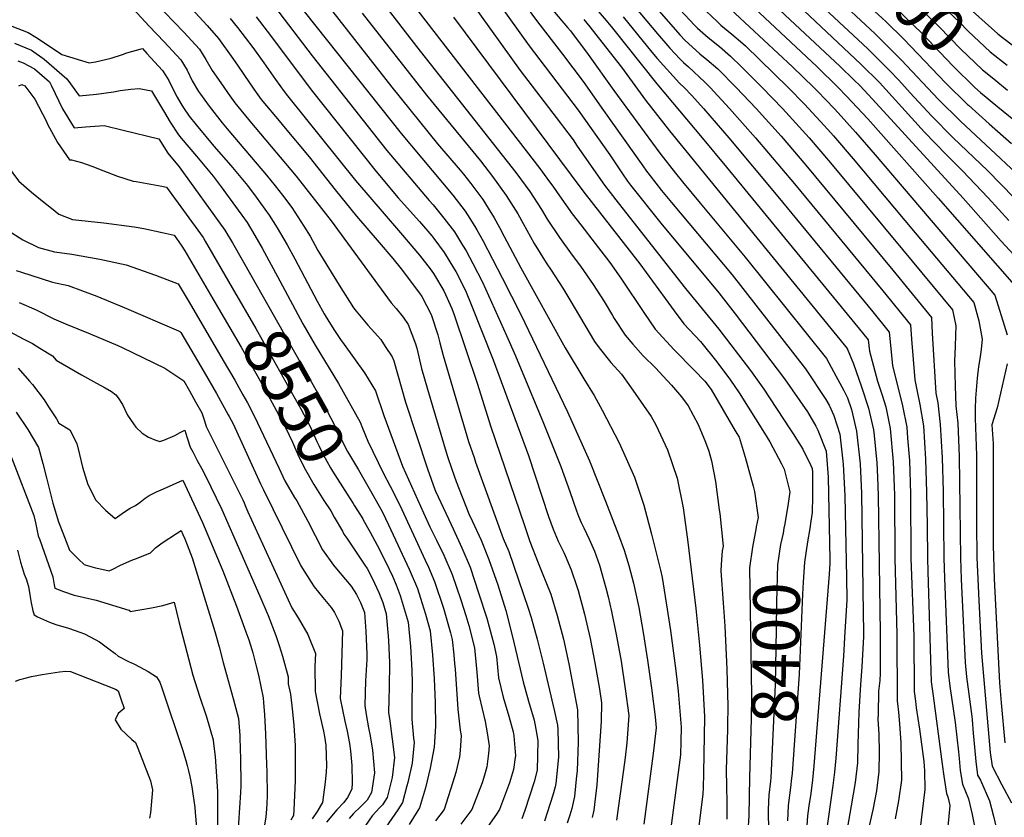
# Model space of a CAD drawing. Units: inches. Extents: x 2503863 to 2509280, y 1507225 to 1512997.
# Drawn here: x 2508093 to 2508701, y 1511362 to 1511855 of the extents above; entities that cross this region are included whole.
import ezdxf
from ezdxf.enums import TextEntityAlignment as Align

# ---------------------------------------------------------------- set-up
doc = ezdxf.new("R2010")
doc.units = ezdxf.units.IN
doc.header["$MEASUREMENT"] = 0
doc.layers.add('tile_2729_05_contour_10ft', color=191, linetype='Continuous')
doc.styles.add('Arial', font='arial.ttf')

msp = doc.modelspace()

# ---------------------------------------------------------------- linework, layer by layer
at = {"layer": 'tile_2729_05_contour_10ft'}
for points, elevation in [([(2508596.12, 1511938.5), (2508596.18, 1511938.01), (2508596.88, 1511932.26), (2508600.37, 1511929.4), (2508606.77, 1511924.34), (2508621.2, 1511913.29), (2508643, 1511895.42), (2508646.22, 1511892.62), (2508652.85, 1511886.59), (2508669.51, 1511870.72), (2508696.77, 1511845.99), (2508699.78, 1511843.7)], 8180), ([(2508586.86, 1511928.97), (2508597.58, 1511919.96), (2508600.69, 1511917.36), (2508611.27, 1511908.56), (2508626.72, 1511896.15), (2508638.72, 1511885.93), (2508644.11, 1511880.84), (2508673.09, 1511853.31), (2508678.52, 1511847.7), (2508692.02, 1511834.91), (2508702.54, 1511826.68)], 8190), ([(2508580.37, 1511922.3), (2508593.39, 1511910.65), (2508620.67, 1511887.66), (2508629.83, 1511879.89), (2508634.26, 1511876.05), (2508660.68, 1511850.36), (2508673.87, 1511836.85), (2508687.31, 1511823.9), (2508694.3, 1511818.2)], 8200), ([(2508243.65, 1511913.9), (2508322.6, 1511813.22), (2508350.83, 1511778.09), (2508364.67, 1511761.94), (2508366.84, 1511759.35), (2508371.27, 1511753.73), (2508374.39, 1511749.59), (2508378.66, 1511743.7), (2508381.98, 1511738.45), (2508385.76, 1511732.44), (2508388.98, 1511726.56), (2508392, 1511721.04), (2508402.31, 1511701.54), (2508429.69, 1511652.11), (2508441.03, 1511633.17), (2508447.56, 1511622.71), (2508452.51, 1511613.74), (2508463.02, 1511593.52), (2508472.44, 1511572.39), (2508478.08, 1511555.17), (2508482.92, 1511537.28), (2508488.4, 1511514.97), (2508489.41, 1511510.45), (2508492.07, 1511494.77), (2508494.72, 1511477.75), (2508498.04, 1511452.9), (2508499.43, 1511440.29), (2508501.26, 1511418.04), (2508501.1, 1511409.29), (2508500.83, 1511400.89), (2508494.92, 1511355.93)], 8440), ([(2508573.81, 1511915.57), (2508576.26, 1511913.31), (2508603.24, 1511888.96), (2508616.23, 1511877.8), (2508629.7, 1511865.94), (2508638.97, 1511856.98), (2508650.26, 1511845.97), (2508660.95, 1511834.77), (2508669.22, 1511826.01), (2508682.62, 1511812.97), (2508686.22, 1511809.9)], 8210), ([(2508236.48, 1511900.25), (2508328.21, 1511784.61), (2508360.27, 1511746.39), (2508367.77, 1511736.52), (2508372.06, 1511729.77), (2508374.98, 1511725.03), (2508378.69, 1511718.4), (2508390.72, 1511695.39), (2508402.12, 1511672.81), (2508431.12, 1511612.77), (2508444.53, 1511582.36), (2508454.59, 1511557.63), (2508462.54, 1511536.81), (2508466.1, 1511527.32), (2508469, 1511517.93), (2508471.89, 1511506.96), (2508475.02, 1511491.89), (2508477.81, 1511476.38), (2508480.47, 1511459.39), (2508482.87, 1511442.06), (2508485.11, 1511424.51), (2508485.84, 1511417.63), (2508483.99, 1511401.81), (2508478.14, 1511358.25)], 8450), ([(2508548.11, 1511900.56), (2508616.55, 1511836.77), (2508629.81, 1511823.6), (2508635.64, 1511817.49), (2508642.75, 1511809.7), (2508655.85, 1511795.48), (2508669.3, 1511781.92), (2508690.53, 1511761.66), (2508706.97, 1511744.86)], 8240), ([(2508382.75, 1511894.23), (2508411.96, 1511854.31), (2508428, 1511833.46), (2508440.8, 1511816.55), (2508453.2, 1511798.74), (2508477.54, 1511764.47), (2508479.87, 1511761.23), (2508482.03, 1511758.34), (2508489.17, 1511749.41), (2508495.21, 1511741.96), (2508532.72, 1511697.3), (2508578.03, 1511639.29), (2508590.53, 1511620.41), (2508592.63, 1511616.78), (2508595.62, 1511610.4), (2508599.16, 1511599.01), (2508601.27, 1511580.45), (2508602.33, 1511560.85), (2508603.3, 1511510.5), (2508603.51, 1511496.65), (2508602.18, 1511473.47), (2508601.48, 1511461.96), (2508596.84, 1511398.94), (2508595.97, 1511390.22), (2508595.01, 1511381.97), (2508590.77, 1511352.61)], 8370), ([(2508531.15, 1511889.97), (2508599.52, 1511825.92), (2508607.97, 1511817.74), (2508611.75, 1511813.91), (2508621.78, 1511803.31), (2508675.5, 1511744.62), (2508698.93, 1511718.07), (2508712.12, 1511703.85)], 8260), ([(2508585.04, 1511892.55), (2508625.21, 1511855.97), (2508627.86, 1511853.41), (2508638.49, 1511842.89), (2508664.64, 1511815.67), (2508678.13, 1511802.51), (2508678.61, 1511802.08)], 8220), ([(2508301.6, 1511885.33), (2508337.72, 1511838.2), (2508399.19, 1511760.45), (2508407.79, 1511748.8), (2508415.02, 1511737.57), (2508418.4, 1511731.68), (2508426.03, 1511720.26), (2508433.92, 1511709.34), (2508439.04, 1511702.55), (2508446.89, 1511691.4), (2508453.66, 1511680.74), (2508458.79, 1511672.13), (2508459.91, 1511670.3), (2508466.61, 1511659.95), (2508471.33, 1511654.55), (2508477.87, 1511647.21), (2508485.3, 1511639.91), (2508490.21, 1511634.69), (2508495.2, 1511629.2), (2508501.5, 1511621.96), (2508505.49, 1511616.44), (2508511.8, 1511604.93), (2508516.21, 1511593.92), (2508518.24, 1511588.32), (2508519.9, 1511582.46), (2508522.4, 1511569.79), (2508524.81, 1511552.22), (2508525.06, 1511550.04), (2508527.09, 1511529.78), (2508526.52, 1511526.96), (2508526.01, 1511518.44), (2508525.8, 1511514.46), (2508527.13, 1511494.88), (2508528.19, 1511480.34), (2508529.41, 1511453.8), (2508530.05, 1511431.01), (2508529.85, 1511419), (2508529.81, 1511416.62), (2508529.09, 1511391.66), (2508529.15, 1511381.56), (2508529.44, 1511371.31), (2508529.51, 1511365.73), (2508529.39, 1511361.29)], 8420), ([(2508376.52, 1511881.81), (2508407.39, 1511838.6), (2508437.69, 1511798.83), (2508457.24, 1511771.25), (2508464.94, 1511759.6), (2508468.13, 1511755.07), (2508469.93, 1511752.61), (2508488.58, 1511729.13), (2508524.43, 1511686.09), (2508534.66, 1511673.11), (2508565.15, 1511633.04), (2508579.17, 1511612.62), (2508584.39, 1511603.77), (2508585.71, 1511601.45), (2508590.81, 1511588.45), (2508592.1, 1511572.36), (2508593.12, 1511521.48), (2508593.15, 1511519.26), (2508592.72, 1511512.54), (2508583.26, 1511394.16), (2508582.34, 1511385.54), (2508581.25, 1511377.13), (2508580.08, 1511369.48), (2508579.18, 1511363.29), (2508578.56, 1511353.96)], 8380), ([(2508454.63, 1511884.1), (2508486.58, 1511846.04), (2508494.21, 1511837.25), (2508500.32, 1511830.54), (2508502.74, 1511828.26), (2508505.68, 1511825.75), (2508515.95, 1511816.28), (2508519.25, 1511812.9), (2508531.18, 1511800.04), (2508547.19, 1511781.9), (2508571.16, 1511753.49), (2508625.75, 1511687.36), (2508642.83, 1511666.4), (2508643.46, 1511657.48), (2508645.54, 1511632.4), (2508647.08, 1511625.33), (2508648.66, 1511617.33), (2508650.9, 1511604), (2508652.23, 1511583.49), (2508652.73, 1511563.18), (2508653.13, 1511542.34), (2508653.32, 1511522.35), (2508653.54, 1511514.16), (2508655.72, 1511446.09), (2508656.8, 1511437.39), (2508662.54, 1511395.25), (2508663.55, 1511387.82), (2508665.14, 1511377.03), (2508665.98, 1511374.95), (2508667.12, 1511369.71), (2508666.54, 1511363.12), (2508665.03, 1511348.38)], 8320), ([(2508527.12, 1511880.27), (2508585.02, 1511825.82), (2508598.27, 1511812.97), (2508603.42, 1511807.67), (2508616.44, 1511793.48), (2508659.88, 1511744.51), (2508708.3, 1511689.38)], 8270), ([(2508566.57, 1511870.54), (2508612.31, 1511827.38), (2508623.87, 1511815.73), (2508625.49, 1511814.02), (2508651.48, 1511785.3), (2508664.83, 1511771.48), (2508675.08, 1511761.54), (2508690.96, 1511744.74), (2508703.68, 1511730.73)], 8250), ([(2508594.65, 1511870.74), (2508620.83, 1511846.27), (2508637.36, 1511829.85), (2508660.18, 1511805.59), (2508673.69, 1511792.15), (2508726.7, 1511742.67)], 8230), ([(2508176.15, 1511865.57), (2508194.16, 1511847.07), (2508203.79, 1511836.53), (2508207.69, 1511830.18), (2508211.58, 1511823.48), (2508218.33, 1511813.64), (2508221.49, 1511809.21), (2508225.63, 1511803.43), (2508235.9, 1511790.99), (2508238.13, 1511788.31), (2508263.48, 1511758.12), (2508285.11, 1511730.53), (2508287.26, 1511727.6), (2508288.92, 1511725.22), (2508322.15, 1511679.96), (2508325.11, 1511676.56), (2508329.48, 1511671.05), (2508332.6, 1511666.59), (2508337.06, 1511654.76), (2508337.96, 1511652.01), (2508340.93, 1511639.46), (2508344.64, 1511626.73), (2508356.12, 1511587.82), (2508356.93, 1511585.12), (2508359.59, 1511577.21), (2508362.35, 1511569.74), (2508370.15, 1511549.68), (2508372.2, 1511545.35), (2508377.66, 1511533.56), (2508382.48, 1511521.51), (2508387.94, 1511505.87), (2508392.91, 1511490.03), (2508397.13, 1511473.89), (2508403.7, 1511445.94), (2508405.22, 1511440.11), (2508407.04, 1511434.17), (2508410.41, 1511422.42), (2508411.45, 1511416.79), (2508412.71, 1511409.85), (2508412.54, 1511400.27), (2508412.24, 1511391.41), (2508410.45, 1511384.21), (2508404.68, 1511366.55), (2508402.74, 1511361.53)], 8500), ([(2508195.98, 1511864.67), (2508206.04, 1511853.86), (2508208.42, 1511851.2), (2508215.49, 1511843.22), (2508224.26, 1511830.82), (2508227.63, 1511826.05), (2508234.55, 1511815.78), (2508238.78, 1511809.86), (2508241.86, 1511805.57), (2508253.99, 1511791.02), (2508255.65, 1511789.02), (2508271.48, 1511770.07), (2508287.43, 1511749.78), (2508300.79, 1511733.41), (2508314.75, 1511717.31), (2508323.15, 1511707.31), (2508328.37, 1511701.07), (2508339.68, 1511685.97), (2508341.09, 1511683.91), (2508346.74, 1511672.81), (2508350.85, 1511660.32), (2508352.11, 1511655.38), (2508354.19, 1511647.38), (2508369.98, 1511594.43), (2508373.32, 1511584.44), (2508374.27, 1511581.7), (2508391.38, 1511534.43), (2508394.75, 1511526.5), (2508406.75, 1511491.6), (2508408.64, 1511485.8), (2508412.25, 1511472.29), (2508416.07, 1511457.58), (2508422.98, 1511427.74), (2508424.89, 1511419.23), (2508424.97, 1511416.52), (2508425.43, 1511399.45), (2508423.93, 1511383.18), (2508423.42, 1511381.16), (2508422, 1511376.08), (2508418.57, 1511365.14), (2508416.8, 1511360.1)], 8490), ([(2508250.11, 1511862.99), (2508273.25, 1511832.39), (2508319.47, 1511774.08), (2508345.63, 1511743.25), (2508348.02, 1511740.41), (2508354.73, 1511732.31), (2508361.28, 1511723.75), (2508366.27, 1511715.68), (2508368.43, 1511712.12), (2508372.59, 1511704.24), (2508378.51, 1511692.71), (2508393.44, 1511659.91), (2508398.99, 1511647.26), (2508416.31, 1511605.78), (2508426.92, 1511579.02), (2508432.56, 1511563.47), (2508436.63, 1511551.69), (2508437.79, 1511548.35), (2508439.52, 1511544.4), (2508441.02, 1511541.11), (2508444.51, 1511534), (2508447.65, 1511526.72), (2508449.75, 1511520.86), (2508450.73, 1511518.09), (2508454.77, 1511503.99), (2508456.11, 1511498.45), (2508458.28, 1511489.42), (2508460.95, 1511476.27), (2508461.35, 1511474.27), (2508464.13, 1511458.75), (2508466.72, 1511441.66), (2508468.9, 1511425.33), (2508467.64, 1511408.33), (2508466.62, 1511399.33), (2508465.6, 1511391.69), (2508461.36, 1511360.56)], 8460), ([(2508335.05, 1511864.83), (2508413.85, 1511763.01), (2508418.35, 1511756.94), (2508422.45, 1511751.37), (2508426.01, 1511745.94), (2508433.9, 1511735.02), (2508439.2, 1511728.22), (2508448.17, 1511716.57), (2508457.14, 1511704.92), (2508458.18, 1511703.46), (2508464.43, 1511694.55), (2508478.2, 1511673.93), (2508485.23, 1511663.64), (2508496.88, 1511650.98), (2508509.34, 1511638.48), (2508515.92, 1511631.53), (2508519.67, 1511626.42), (2508534.65, 1511601.06), (2508536.97, 1511597.05), (2508540.79, 1511584.79), (2508545.72, 1511566.88), (2508546.6, 1511563.45), (2508548.85, 1511547.51), (2508547.54, 1511541.61), (2508547.46, 1511541.2)], 8410), ([(2508371.98, 1511865.04), (2508401.76, 1511823.49), (2508426.81, 1511790.89), (2508428.63, 1511788.46), (2508434.48, 1511780.55), (2508437.07, 1511776.77), (2508453.9, 1511752.61), (2508457.34, 1511748.18), (2508462.37, 1511741.69), (2508504, 1511688.91), (2508524.43, 1511663.76), (2508543.96, 1511638.21), (2508552.26, 1511626.79), (2508568.43, 1511602.12), (2508570.32, 1511599.18), (2508576.39, 1511589.67), (2508581.36, 1511579.57), (2508582.24, 1511577.62), (2508582.35, 1511575.53), (2508582.27, 1511560.5), (2508582.18, 1511550.63), (2508581.36, 1511545.18), (2508580.64, 1511540.71)], 8390), ([(2508417.29, 1511866.17), (2508431.01, 1511850), (2508432.82, 1511847.81), (2508443.73, 1511833.22), (2508459.68, 1511811.1), (2508488.07, 1511772.36), (2508497.77, 1511760.1), (2508502.06, 1511754.74), (2508512.88, 1511741.51), (2508540.82, 1511708.24), (2508590.91, 1511645.54), (2508596.78, 1511634.96), (2508601.8, 1511625.87), (2508603.91, 1511621.31), (2508606.39, 1511614.05), (2508609.52, 1511600.79), (2508611.83, 1511580.6), (2508612.64, 1511562.36), (2508613.72, 1511488.4), (2508613.86, 1511477.13), (2508613.87, 1511474.05), (2508612.82, 1511455.27), (2508611.92, 1511444.43), (2508610.93, 1511427.26), (2508610.76, 1511420.75), (2508610.39, 1511407.4), (2508610.07, 1511396.04), (2508608.61, 1511383.98), (2508606.17, 1511369.56), (2508602.95, 1511350.6)], 8360), ([(2508445.09, 1511865.72), (2508454.89, 1511854.31), (2508458.81, 1511849.47), (2508486.24, 1511815.08), (2508514.2, 1511781.9), (2508529.2, 1511763.75), (2508613.29, 1511661.47), (2508616.76, 1511657.2), (2508617.5, 1511650.16), (2508622.58, 1511631.64), (2508625.43, 1511622.95), (2508627.58, 1511615.69), (2508630.35, 1511602.4), (2508632.15, 1511581.93), (2508632.81, 1511566.38), (2508633, 1511561.39), (2508633.13, 1511522.06), (2508634.49, 1511475.38), (2508634.62, 1511434.14), (2508634.8, 1511432.56), (2508635.56, 1511427.36), (2508636.16, 1511420.14), (2508636.84, 1511408.38), (2508637.2, 1511396.74), (2508637.24, 1511385.23), (2508635.39, 1511372.56), (2508633.37, 1511361.5)], 8340), ([(2508513.17, 1511863.4), (2508523.69, 1511853.38), (2508525.72, 1511851.45), (2508532.54, 1511845.86), (2508539.38, 1511840.1), (2508540.98, 1511838.6), (2508567.36, 1511812.9), (2508577.5, 1511802.6), (2508579.98, 1511800.04), (2508591.86, 1511786.93), (2508595.38, 1511783.04), (2508607.43, 1511768.93), (2508645.83, 1511723.25), (2508681.95, 1511680.21), (2508685.01, 1511668.91), (2508687.23, 1511657.66), (2508686.55, 1511651.12), (2508685.73, 1511645.52), (2508684.83, 1511640.67), (2508684.14, 1511633.43), (2508683.09, 1511621.07), (2508682.75, 1511614.54), (2508682.79, 1511608.81), (2508683.57, 1511585.72), (2508683.68, 1511543.76), (2508683.89, 1511522.78), (2508685.04, 1511496.31), (2508686.73, 1511463.66), (2508692.17, 1511402.33), (2508693.4, 1511393.89), (2508699.24, 1511382.46), (2508705.29, 1511371.34)], 8290), ([(2508525.71, 1511867.01), (2508569.97, 1511825.75), (2508583.2, 1511812.9), (2508585.41, 1511810.65), (2508595.73, 1511800.04), (2508598.26, 1511797.26), (2508608.99, 1511785.4), (2508621.13, 1511771.3), (2508694.99, 1511684.81), (2508697.91, 1511675.39), (2508698.93, 1511672.07), (2508702.54, 1511660.31)], 8280), ([(2508162.67, 1511861.54), (2508172.71, 1511850.86), (2508181.96, 1511841.02), (2508192.27, 1511829.96), (2508196.06, 1511823.54), (2508199.25, 1511817.01), (2508203.17, 1511810.45), (2508204.27, 1511808.7), (2508209.62, 1511801.32), (2508217.82, 1511791.03), (2508221.83, 1511786.16), (2508245.13, 1511758.88), (2508250.5, 1511752.31), (2508255.1, 1511746.54), (2508260.73, 1511738.91), (2508268.27, 1511727.27), (2508272.01, 1511721.05), (2508276.88, 1511712.29), (2508290.05, 1511690.95), (2508298.85, 1511676.97), (2508300.41, 1511674.77), (2508307.62, 1511666.12), (2508313.88, 1511659.33), (2508315.65, 1511657.26), (2508318.48, 1511653.08), (2508322.82, 1511646.64), (2508323.68, 1511644.09), (2508331.07, 1511618.62), (2508344.56, 1511577.51), (2508349.15, 1511564.75), (2508349.57, 1511563.81), (2508357.46, 1511546.7), (2508360.38, 1511540.55), (2508365.7, 1511528.71), (2508370.87, 1511516.8), (2508376.11, 1511501.07), (2508381.31, 1511485.33), (2508385.57, 1511469.2), (2508387.14, 1511461.65), (2508388.42, 1511448.55), (2508391.38, 1511436.48), (2508394.87, 1511424.81), (2508397.42, 1511415.16), (2508397.79, 1511412.71), (2508398.93, 1511400.44), (2508398.81, 1511399.36), (2508397.75, 1511391.83), (2508395.28, 1511383.61), (2508389.01, 1511367.16), (2508387.24, 1511364.38), (2508381.8, 1511356.63)], 8510), ([(2508304.13, 1511858.78), (2508343.91, 1511808.23), (2508377.23, 1511767.55), (2508384.65, 1511757.9), (2508393.17, 1511746.24), (2508400.26, 1511734.98), (2508403.57, 1511728.9), (2508410.36, 1511716.62), (2508417.77, 1511704.78), (2508421, 1511700.19), (2508428.23, 1511688.96), (2508432.4, 1511681.93), (2508447.73, 1511656.21), (2508450.6, 1511652.29), (2508457.88, 1511643.25), (2508464.47, 1511635.99), (2508469.95, 1511628.16), (2508482.64, 1511609.74), (2508485.5, 1511604.63), (2508492.78, 1511589.2), (2508498.74, 1511571.8), (2508502.44, 1511553.42), (2508505.24, 1511533.84), (2508510.24, 1511491.31), (2508512.54, 1511468.61), (2508514.34, 1511447.01), (2508515.6, 1511424.5), (2508515.02, 1511389.56), (2508514.84, 1511380.52), (2508514.68, 1511376.85), (2508511.7, 1511353.62)], 8430), ([(2508486.26, 1511861.61), (2508500.48, 1511845.35), (2508503.77, 1511842.02), (2508510.3, 1511835.95), (2508512.85, 1511833.77), (2508517.19, 1511830.25), (2508523.97, 1511824.43), (2508535.21, 1511812.9), (2508547.57, 1511800.04), (2508562.94, 1511782.96), (2508578.33, 1511765.06), (2508631.95, 1511700.24), (2508655.87, 1511671), (2508656.36, 1511661.2), (2508658.49, 1511624.2), (2508659.67, 1511618.18), (2508661.25, 1511604.8), (2508662.45, 1511584.29), (2508663, 1511563.72), (2508663.46, 1511522.49), (2508663.91, 1511510.01), (2508666.21, 1511452.04), (2508667.23, 1511443.3), (2508670.47, 1511420.87), (2508672.61, 1511402.84), (2508672.94, 1511398.8), (2508673.6, 1511391.26), (2508674.95, 1511382.88), (2508678.61, 1511373.79), (2508681.03, 1511364.22), (2508683.61, 1511350.87)], 8310), ([(2508500.65, 1511860.8), (2508509.47, 1511851.45), (2508511.26, 1511849.64), (2508513.01, 1511848.03), (2508517.94, 1511843.72), (2508524.94, 1511838.13), (2508531.73, 1511832.32), (2508538.47, 1511825.75), (2508551.32, 1511812.9), (2508563.87, 1511800.04), (2508580.32, 1511781.9), (2508593.42, 1511766.5), (2508638.02, 1511712.85), (2508668.91, 1511675.6), (2508670.8, 1511665.72), (2508670.72, 1511660.09), (2508670.51, 1511652.99), (2508670.07, 1511644.25), (2508670.47, 1511628.5), (2508670.96, 1511616.31), (2508672.04, 1511605.64), (2508673.03, 1511585.11), (2508673.68, 1511522.64), (2508674.16, 1511509.4), (2508676.55, 1511457.89), (2508677.55, 1511449.15), (2508680.8, 1511424.57), (2508680.97, 1511422.57), (2508681.57, 1511414.36), (2508682.35, 1511405.65), (2508683.15, 1511396.95), (2508684.37, 1511388.5), (2508686.08, 1511385.29), (2508691.76, 1511372.59), (2508694.2, 1511363.01), (2508696.49, 1511353.46)], 8300), ([(2508087.74, 1511850.81), (2508097.99, 1511846.78), (2508102.66, 1511843.95), (2508108.7, 1511840.17), (2508118.75, 1511833.26), (2508135.58, 1511828.2), (2508139.56, 1511828.68), (2508149.28, 1511831.1), (2508156.1, 1511833.28), (2508158.83, 1511834.25), (2508168.5, 1511836.9), (2508171.24, 1511833.98), (2508180.97, 1511823.5), (2508182.77, 1511820.58), (2508184.84, 1511817.14), (2508187.52, 1511811.75), (2508189.93, 1511806.99), (2508192.18, 1511802.99), (2508193.86, 1511800.41), (2508197.29, 1511795.31), (2508201.64, 1511789.97), (2508212.64, 1511776.8), (2508223.17, 1511764.85), (2508233.46, 1511752.43), (2508238.8, 1511745.18), (2508246.83, 1511734.18), (2508251.77, 1511726.35), (2508257.85, 1511715.84), (2508262.67, 1511707.25), (2508276.34, 1511681.06), (2508280.78, 1511673.23), (2508283.7, 1511668.38), (2508287.06, 1511662.83), (2508290.92, 1511657.3), (2508293.08, 1511654.37), (2508305.66, 1511636.87), (2508312.5, 1511625.58), (2508317.49, 1511610.51), (2508329.02, 1511579.2), (2508342.01, 1511550.31), (2508345.96, 1511541.65), (2508350.06, 1511533.48), (2508354.74, 1511524.26), (2508359.8, 1511512.31), (2508365.14, 1511496.62), (2508368.18, 1511486.91), (2508370, 1511480.74), (2508373.51, 1511466.93), (2508374.96, 1511452.03), (2508376.06, 1511439.06), (2508376.55, 1511437.12), (2508380.16, 1511421.61), (2508381.41, 1511414.48), (2508382.62, 1511406.53), (2508382.23, 1511401.74), (2508381.31, 1511393.5), (2508379.83, 1511388.35), (2508378.24, 1511383.59), (2508371.92, 1511367.15), (2508365.22, 1511358.07)], 8520), ([(2508222.61, 1511855.61), (2508227.25, 1511849.94), (2508236.77, 1511837.62), (2508243.47, 1511828.13), (2508250.58, 1511817.89), (2508256.03, 1511810.42), (2508258.04, 1511807.7), (2508300.15, 1511755.46), (2508327.93, 1511723.2), (2508339.67, 1511709.44), (2508346.18, 1511701.08), (2508348.32, 1511698.18), (2508354.62, 1511687.46), (2508359.62, 1511676.39), (2508360.98, 1511672.67), (2508375.4, 1511629.87), (2508383.51, 1511604.08), (2508404.38, 1511542.52), (2508407.77, 1511532.71), (2508412.88, 1511519.39), (2508415.89, 1511512.22), (2508417.62, 1511507.85), (2508420.66, 1511500.09), (2508424.66, 1511487.07), (2508428.46, 1511472.32), (2508431.91, 1511457.16), (2508437.27, 1511428.76), (2508437.64, 1511408.86), (2508436.94, 1511391.06), (2508436.64, 1511387.9), (2508435.32, 1511375.16), (2508433.64, 1511367.88), (2508432.45, 1511363.73), (2508430.83, 1511358.7)], 8480), ([(2508238.8, 1511856.53), (2508247.57, 1511844.99), (2508272.65, 1511811.43), (2508312.77, 1511761.1), (2508326.49, 1511744.89), (2508339.57, 1511730.23), (2508347.17, 1511721.27), (2508348.43, 1511719.65), (2508354.9, 1511711.15), (2508360.68, 1511701.62), (2508361.99, 1511699.42), (2508366.73, 1511690.12), (2508368.38, 1511686.53), (2508371.58, 1511679.02), (2508385.19, 1511644.84), (2508406.87, 1511585.79), (2508419.39, 1511548.03), (2508422.1, 1511540.18), (2508425.28, 1511532.91), (2508426.2, 1511530.9), (2508428.73, 1511525.78), (2508429.54, 1511523.94), (2508433.27, 1511515.1), (2508436.73, 1511504.94), (2508437.57, 1511502.43), (2508441.47, 1511487.8), (2508444.98, 1511472.72), (2508447.89, 1511457.75), (2508450.73, 1511441.47), (2508451.95, 1511433.03), (2508451.75, 1511421.8), (2508451.48, 1511415.67), (2508449.05, 1511382.53), (2508447.2, 1511366.79), (2508446.33, 1511362.33)], 8470), ([(2508360.52, 1511856.29), (2508440.54, 1511749.06), (2508475.7, 1511704.03), (2508495.26, 1511677.31), (2508496.92, 1511675.06), (2508502.79, 1511667.12), (2508513.13, 1511656.12), (2508523.33, 1511643.64), (2508531.81, 1511632.31), (2508537, 1511624.4), (2508552.75, 1511599.55), (2508555.95, 1511594.2), (2508563.29, 1511580.58), (2508564.76, 1511577.27), (2508568.29, 1511563.35), (2508567.23, 1511556.12), (2508565.21, 1511543.48), (2508564.75, 1511540.95)], 8400), ([(2508441.1, 1511854.87), (2508444.92, 1511850.34), (2508452.26, 1511840.91), (2508464.31, 1511825.41), (2508479.22, 1511805.16), (2508494.03, 1511786.22), (2508603.79, 1511651.79), (2508607.78, 1511642.31), (2508612.69, 1511628.04), (2508617.01, 1511614.87), (2508620.08, 1511601.61), (2508620.48, 1511598), (2508622.08, 1511581.15), (2508622.46, 1511572.3), (2508622.89, 1511561.14), (2508624.17, 1511476.25), (2508624.25, 1511465.62), (2508624.22, 1511451.44), (2508623.92, 1511446.86), (2508623.21, 1511440.19), (2508622.84, 1511426.03), (2508622.77, 1511423.04), (2508623.32, 1511413.75), (2508623.54, 1511402.45), (2508623.43, 1511390.72), (2508621.79, 1511378.74), (2508619.59, 1511366.98), (2508616.97, 1511355.38)], 8350), ([(2508465.51, 1511856.63), (2508483.09, 1511834.82), (2508486.42, 1511830.87), (2508500.15, 1511815.54), (2508502.99, 1511812.9), (2508507.76, 1511807.95), (2508515, 1511800.05), (2508530.62, 1511781.9), (2508560.87, 1511745.6), (2508619.53, 1511674.44), (2508629.8, 1511661.8), (2508630.5, 1511653.81), (2508631.85, 1511641.07), (2508634.71, 1511629.75), (2508638.04, 1511616.5), (2508640.57, 1511603.2), (2508641.13, 1511596.52), (2508642.2, 1511582.71), (2508642.87, 1511562.15), (2508643.19, 1511522.2), (2508644.89, 1511474.5), (2508645.19, 1511440.13), (2508645.89, 1511434.1), (2508646.43, 1511430.02), (2508648.36, 1511416.78), (2508651.22, 1511396.79), (2508651.51, 1511391.05), (2508651.68, 1511379.49), (2508642.66, 1511304.56)], 8330), ([(2508089.57, 1511840.28), (2508099.88, 1511835.97), (2508107.8, 1511830.35), (2508121.83, 1511818.24), (2508124.01, 1511815.12), (2508129.48, 1511807.72), (2508140.02, 1511808.7), (2508150.67, 1511810.32), (2508154.8, 1511811.08), (2508161.29, 1511811.79), (2508166.57, 1511812.31), (2508174.02, 1511810.9), (2508176, 1511807.85), (2508182.19, 1511797.55), (2508185.67, 1511791.55), (2508190.73, 1511783.8), (2508192.5, 1511781.73), (2508201.98, 1511770.61), (2508212.13, 1511758.22), (2508217.04, 1511751.5), (2508233.09, 1511729.51), (2508237.87, 1511721.62), (2508242.4, 1511713.65), (2508253.42, 1511693.57), (2508267.66, 1511666.93), (2508275.19, 1511653.85), (2508289.52, 1511630.24), (2508303.05, 1511606.29), (2508304.35, 1511602.66), (2508307.68, 1511594.52), (2508317.22, 1511574.97), (2508321.5, 1511566.77), (2508327.4, 1511555.17), (2508343.2, 1511521.21), (2508345.12, 1511516.86), (2508348.97, 1511507.92), (2508354.39, 1511491.44), (2508358.87, 1511476.22), (2508359.89, 1511472.2), (2508360.82, 1511462.61), (2508361.32, 1511457.32), (2508361.55, 1511453.92), (2508363.22, 1511429.2), (2508364.83, 1511416.1), (2508365.37, 1511412.98), (2508364.72, 1511403.56), (2508364.41, 1511399.81), (2508362.08, 1511390.04), (2508361.34, 1511387.43), (2508354.83, 1511367.14), (2508349.47, 1511360.21)], 8530), ([(2508699.78, 1511843.7), (2508712.41, 1511834.12)], 8180), ([(2508091.45, 1511829.48), (2508094.83, 1511828.18), (2508101.89, 1511824.42), (2508111.03, 1511816.43), (2508112.34, 1511813.87), (2508116.92, 1511804.48), (2508119.19, 1511799.68), (2508126.41, 1511787.96), (2508133.38, 1511788.59), (2508144.86, 1511789.53), (2508156.62, 1511786.68), (2508178.7, 1511781.18), (2508184.27, 1511772.47), (2508191.14, 1511763.93), (2508219.47, 1511724.87), (2508224.2, 1511716.97), (2508236.08, 1511695.97)], 8540), ([(2508092.24, 1511814.04), (2508094.01, 1511814.79), (2508095.89, 1511813.9), (2508102.04, 1511805.75), (2508108.99, 1511792.28), (2508109.83, 1511790.36), (2508115.97, 1511778.92), (2508123.35, 1511768.19), (2508124.63, 1511768.3), (2508130.82, 1511766.7), (2508137.14, 1511764.42), (2508144.02, 1511761.62), (2508153.09, 1511758.21), (2508162.69, 1511755.13), (2508164.71, 1511754.87), (2508180.44, 1511752.02), (2508183.38, 1511751.45), (2508205.92, 1511720.26), (2508207.25, 1511718.08), (2508223.95, 1511689.22)], 8550), ([(2508694.3, 1511818.2), (2508702.72, 1511811.34)], 8200), ([(2508686.22, 1511809.9), (2508696.73, 1511800.93), (2508711.1, 1511789.49)], 8210), ([(2508678.61, 1511802.08), (2508691.48, 1511790.43), (2508705.17, 1511778.39)], 8220), ([(2508035.09, 1511739.78), (2508036.58, 1511740.37), (2508048.84, 1511745.41), (2508054.76, 1511748.12), (2508059.42, 1511750.44), (2508067.53, 1511754.54), (2508072.99, 1511757.64), (2508081.92, 1511769.31), (2508083.92, 1511766.47), (2508089.45, 1511758.67), (2508092.16, 1511755.12), (2508099.9, 1511748.34), (2508107.51, 1511742.15), (2508112.28, 1511738.39), (2508116.93, 1511734.81), (2508125.3, 1511731.48), (2508144.68, 1511729.41), (2508163.3, 1511726.85), (2508169.28, 1511725.85), (2508180.62, 1511723.48), (2508188.06, 1511721.73), (2508192.44, 1511715.67), (2508194.6, 1511712.12), (2508211.99, 1511682.55)], 8560), ([(2508084.97, 1511724.95), (2508094.58, 1511718.88), (2508104.37, 1511714.12), (2508114.19, 1511711.51), (2508124.8, 1511709.93), (2508142.22, 1511706.92), (2508158.38, 1511703.46), (2508176.53, 1511697.08), (2508190.53, 1511691.78), (2508197.27, 1511680.36), (2508218.44, 1511644.47), (2508225.63, 1511632.27), (2508230.6, 1511623.21), (2508233.29, 1511618.19), (2508238.81, 1511607.8), (2508239.65, 1511605.97), (2508252.72, 1511578.21), (2508256.52, 1511570.15), (2508262.41, 1511559.87), (2508263.82, 1511557.67), (2508270.7, 1511545.24), (2508279.81, 1511527.59), (2508286.47, 1511518.12), (2508288.44, 1511515.77), (2508293.97, 1511509.27), (2508297.32, 1511505.09), (2508300.72, 1511499.87), (2508303.21, 1511495.03), (2508305.64, 1511488.75), (2508306.54, 1511477.23), (2508307.03, 1511463.19), (2508307.04, 1511459.72), (2508306.17, 1511446.6), (2508305.77, 1511431.35), (2508306.68, 1511425.89), (2508308.08, 1511417.63), (2508309.18, 1511412.74), (2508310.52, 1511403.87), (2508311.87, 1511389.79), (2508309.95, 1511377.62), (2508307.32, 1511373), (2508303.09, 1511368.88), (2508298.93, 1511364.74), (2508296.17, 1511361.71)], 8570), ([(2508090.46, 1511699.93), (2508093.13, 1511699.05), (2508113.02, 1511692.67), (2508122.71, 1511690.61), (2508140.27, 1511684.02), (2508157.22, 1511677.2), (2508190.71, 1511662.64), (2508191.49, 1511662.29), (2508192.3, 1511661.77), (2508206.62, 1511637.24), (2508214.18, 1511624.11), (2508221.54, 1511610.94), (2508222.1, 1511609.92), (2508224.43, 1511605.21), (2508241.42, 1511568.22), (2508243.26, 1511564.47), (2508266.36, 1511517.65), (2508272.62, 1511507.62), (2508274.58, 1511504.71), (2508279.84, 1511498.15), (2508285.02, 1511491.88), (2508287.21, 1511488.8), (2508289.81, 1511483.42), (2508292.16, 1511477.43), (2508291.25, 1511449.94), (2508290.65, 1511435.66), (2508293.48, 1511421.79), (2508294.9, 1511415.47), (2508296.38, 1511407.9), (2508297.1, 1511403.47), (2508297.77, 1511394.44), (2508298.03, 1511383.64), (2508297.78, 1511379.69), (2508295.25, 1511374.53), (2508292.79, 1511371.5), (2508288.47, 1511366.99), (2508282.23, 1511359.3)], 8580), ([(2508236.08, 1511695.97), (2508279.02, 1511620.02), (2508281.17, 1511615.99), (2508288.6, 1511601.49), (2508291.91, 1511594.5), (2508295.25, 1511588.21), (2508297.6, 1511584.08), (2508301.97, 1511576.98), (2508310.96, 1511561.11)], 8540), ([(2508223.95, 1511689.22), (2508238.46, 1511664.14), (2508262.08, 1511622.17), (2508266.26, 1511614.58), (2508272, 1511603.59), (2508276.27, 1511594.41), (2508277.42, 1511591.89), (2508280.02, 1511586.31), (2508284.72, 1511578.05), (2508285.9, 1511576.03), (2508295, 1511561.9), (2508298.65, 1511556.14), (2508299.53, 1511554.75)], 8550), ([(2508211.99, 1511682.55), (2508229.55, 1511652.68), (2508243.14, 1511628.47), (2508255.47, 1511605.69), (2508257.04, 1511602.53), (2508261.15, 1511593.95), (2508264.55, 1511586.35), (2508268.29, 1511578.24), (2508274.44, 1511567.81), (2508280.61, 1511558.06), (2508284.8, 1511551.64), (2508287.01, 1511547.78)], 8560), ([(2508092.42, 1511680.21), (2508102.78, 1511675.66), (2508113.7, 1511670.09), (2508121, 1511666.98), (2508136.19, 1511660.9), (2508153.28, 1511653.7), (2508156.07, 1511652.4), (2508182.31, 1511639.69), (2508194.06, 1511631.76), (2508197.59, 1511625.59), (2508201.32, 1511618.96), (2508205.17, 1511612.07), (2508206.82, 1511607.12), (2508207.93, 1511603.75), (2508209.48, 1511600.38), (2508230.45, 1511558.4), (2508231.27, 1511556.51), (2508232.38, 1511553.87), (2508233.59, 1511550.88), (2508260.73, 1511491.81), (2508264.71, 1511485.45), (2508270.68, 1511475.33), (2508275.48, 1511463.43), (2508274.9, 1511455.51), (2508275.11, 1511440.09), (2508277.76, 1511426.27), (2508280.32, 1511415.6), (2508280.96, 1511412.3), (2508281.85, 1511406.87), (2508282.28, 1511394.12), (2508281.96, 1511390.38), (2508281.26, 1511384.17), (2508279.75, 1511371.54), (2508276.49, 1511366.05), (2508273.31, 1511361.43)], 8590), ([(2508086.77, 1511662.04), (2508094.84, 1511657.86), (2508100.54, 1511654.88), (2508105.13, 1511652.09), (2508113, 1511647.26), (2508115.2, 1511644.65), (2508130.93, 1511635.49), (2508140.04, 1511630.33), (2508145.41, 1511627.48), (2508149.35, 1511625.34), (2508151.99, 1511623.23), (2508153.45, 1511621.38), (2508156.15, 1511617.28), (2508159.19, 1511610.66), (2508162.97, 1511605.21), (2508164.49, 1511603.26), (2508168.27, 1511599.62), (2508172.18, 1511597.04), (2508176.2, 1511595.46), (2508179.14, 1511594.34), (2508181.67, 1511595.27), (2508188.52, 1511598.07), (2508191.9, 1511599.91), (2508194.69, 1511601.38), (2508195.94, 1511597.24), (2508196.71, 1511594.72), (2508197.59, 1511592.22), (2508198.05, 1511590.98), (2508199.53, 1511588.03), (2508202.29, 1511582.76), (2508205.26, 1511577.44), (2508207.33, 1511573.6), (2508217.46, 1511552.51), (2508241.09, 1511498.98), (2508246.05, 1511486.88), (2508250.86, 1511474.67), (2508252.99, 1511468.44), (2508255.01, 1511461.97), (2508258.47, 1511449.15), (2508258.5, 1511444.83), (2508259.9, 1511438.37), (2508261.2, 1511427.46), (2508262.01, 1511419.02), (2508262.81, 1511406.75), (2508262.82, 1511384.83), (2508262.04, 1511366.91), (2508261.77, 1511363.41), (2508260.07, 1511360.63)], 8600), ([(2508091.64, 1511639.61), (2508098.79, 1511631.69), (2508100.63, 1511629.56), (2508107.77, 1511620.01), (2508110.52, 1511615.8), (2508115.4, 1511608.29), (2508116.86, 1511605.74), (2508123.71, 1511601.64), (2508127.9, 1511593.1), (2508129.67, 1511586.46), (2508131.52, 1511578.54), (2508134.79, 1511567.92), (2508139.63, 1511558.13), (2508145.78, 1511552.06), (2508151.65, 1511546.91), (2508155.91, 1511550.04), (2508157.97, 1511551.37), (2508160.98, 1511553.31), (2508164.11, 1511554.82), (2508167.03, 1511556.92), (2508170.23, 1511559.35), (2508172.64, 1511561.12), (2508177.26, 1511563.26), (2508181.47, 1511565.13), (2508193.51, 1511570.42), (2508205.61, 1511544.36), (2508218.11, 1511514.63), (2508226.69, 1511492.78), (2508232.43, 1511476.82), (2508234.16, 1511471.9), (2508235.97, 1511466.08), (2508236.62, 1511463.88), (2508238.54, 1511456.51), (2508240.09, 1511450.17), (2508243.02, 1511436.18), (2508243.3, 1511433.21), (2508243.96, 1511425.72), (2508244.44, 1511413.84), (2508245.15, 1511394.69), (2508245.23, 1511390.67), (2508245.47, 1511375.76), (2508245.36, 1511370.91), (2508245.19, 1511367.38), (2508244.79, 1511362.79), (2508243.52, 1511355.16)], 8610), ([(2508702.54, 1511642.3), (2508696.35, 1511615.2), (2508693.09, 1511604.67), (2508693.86, 1511593.06), (2508694, 1511585.87), (2508694.03, 1511530.24), (2508694.63, 1511509.69), (2508697.93, 1511445.47), (2508698.87, 1511433.11), (2508701.06, 1511408.35)], 8280), ([(2508090.48, 1511612.47), (2508097.77, 1511601.77), (2508104.25, 1511590.77), (2508106.94, 1511580.77), (2508109.46, 1511571.14), (2508113.11, 1511556.4), (2508116.71, 1511544.75), (2508119.26, 1511537.94), (2508123.46, 1511527.29), (2508126.03, 1511524.68), (2508129.08, 1511521.75), (2508132.47, 1511518.53), (2508135.08, 1511517.71), (2508139.48, 1511516.47), (2508141.58, 1511515.98), (2508148.04, 1511514.54), (2508150.14, 1511515.59), (2508154.85, 1511518), (2508161.89, 1511521.19), (2508165.9, 1511522.49), (2508173.45, 1511525.7), (2508176.53, 1511528.84), (2508180.77, 1511531.77), (2508189.44, 1511537.57), (2508192.32, 1511539.46), (2508193.47, 1511536.94), (2508194.68, 1511534.25), (2508196.1, 1511530.68), (2508198.22, 1511525.27), (2508199.19, 1511522.65), (2508213.17, 1511477.19), (2508215.85, 1511467.6), (2508218.44, 1511458.04), (2508224.45, 1511435.71), (2508227.77, 1511423.38), (2508228.72, 1511412.93), (2508228.93, 1511403.36), (2508228.99, 1511399.81), (2508229.25, 1511381.74), (2508229.13, 1511377.63), (2508227.21, 1511349.39)], 8620), ([(2508087.66, 1511584.5), (2508101.5, 1511548.63), (2508102.56, 1511543.38), (2508104.16, 1511536.13), (2508105.06, 1511533.6), (2508113.08, 1511510.84), (2508114.01, 1511505.88), (2508114.43, 1511503.83), (2508119.82, 1511501.69), (2508126.41, 1511499.57), (2508132.77, 1511498.1), (2508139.95, 1511496.49), (2508160.1, 1511490.29), (2508160.23, 1511490.22), (2508160.97, 1511489.48), (2508174.18, 1511491.77), (2508181.14, 1511493.16), (2508188.16, 1511495.17), (2508191, 1511483.26), (2508199.69, 1511450.09), (2508203.64, 1511437.28), (2508208.02, 1511424.45), (2508212.12, 1511410.23), (2508212.44, 1511408.03), (2508213.35, 1511400.03), (2508214.83, 1511378.34), (2508214.88, 1511374.27), (2508214.83, 1511349.24)], 8630), ([(2508310.96, 1511561.11), (2508315.75, 1511552.67), (2508316.7, 1511550.82), (2508320.44, 1511542.97), (2508333.34, 1511515.57), (2508338.36, 1511503.61), (2508340.31, 1511497.71), (2508343.33, 1511487.77), (2508346.27, 1511477.48), (2508347.67, 1511462.61), (2508348.62, 1511447.91), (2508349.21, 1511433.35), (2508349.46, 1511418.65), (2508348.65, 1511405.69), (2508346.24, 1511392.8), (2508343.26, 1511380.56), (2508339.68, 1511368.25), (2508338.68, 1511366.61), (2508333.2, 1511357.99)], 8540), ([(2508299.53, 1511554.75), (2508304.57, 1511546.65), (2508304.91, 1511546.04), (2508309.16, 1511538.41), (2508313.43, 1511530.44), (2508318.52, 1511520.33), (2508322.86, 1511511.32), (2508325.13, 1511505.82), (2508327.7, 1511499.28), (2508332.65, 1511482.76), (2508334.04, 1511467.89), (2508334.85, 1511453.24), (2508335.04, 1511445.3), (2508334.96, 1511433.18), (2508334.94, 1511423.03), (2508335.95, 1511411.22), (2508336.28, 1511408.53), (2508335.04, 1511395.89), (2508332.44, 1511383.96), (2508331.9, 1511381.8), (2508329.17, 1511371.56), (2508326.34, 1511367.01), (2508313.34, 1511348.25)], 8550), ([(2508287.01, 1511547.78), (2508291.96, 1511539.13), (2508292.93, 1511537.28), (2508294.77, 1511534.73), (2508305.93, 1511518.1), (2508307.2, 1511516.06), (2508310.51, 1511509.62), (2508311.92, 1511506.88), (2508314.51, 1511501.15), (2508316.96, 1511494.92), (2508319.02, 1511488.04), (2508320.32, 1511474.28), (2508320.51, 1511471.54), (2508320.99, 1511457.74), (2508320.81, 1511442.43), (2508320.68, 1511435.08), (2508320.4, 1511427.18), (2508321.26, 1511422.02), (2508324.17, 1511399.23), (2508322.7, 1511387.03), (2508319.68, 1511374.55), (2508316.71, 1511370.04), (2508315.19, 1511368.54), (2508310.34, 1511363.34), (2508298.02, 1511345.35)], 8560), ([(2508547.46, 1511541.2), (2508545.25, 1511529.24), (2508543.51, 1511516.33), (2508544.62, 1511437.64), (2508544.39, 1511423.19), (2508543.54, 1511386.99)], 8410), ([(2508564.75, 1511540.95), (2508564.18, 1511537.77), (2508562.65, 1511530.78), (2508560.72, 1511518.15), (2508560.22, 1511495.16), (2508559.89, 1511478.62), (2508559.37, 1511444.22), (2508556.57, 1511386.8)], 8400), ([(2508580.64, 1511540.71), (2508579.31, 1511532.54), (2508577.43, 1511519.92), (2508576.56, 1511507.59), (2508576.14, 1511500.06), (2508574.05, 1511450.84), (2508569.81, 1511389.43), (2508569.47, 1511386.61)], 8390), ([(2508091.25, 1511527.27), (2508093.11, 1511519.99), (2508094.13, 1511516.68), (2508095.5, 1511512.52), (2508096.58, 1511509.51), (2508098.1, 1511504.79), (2508098.92, 1511499.79), (2508099.71, 1511494.77), (2508100.84, 1511489.9), (2508101.6, 1511487.31), (2508103.6, 1511486.23), (2508107.34, 1511484.45), (2508111.12, 1511482.85), (2508114.93, 1511481.36), (2508122.76, 1511479.07), (2508130.48, 1511476.56), (2508132.71, 1511475.56), (2508136.19, 1511473.74), (2508141.99, 1511470.67), (2508147.69, 1511466.41), (2508151.6, 1511463.45), (2508153.41, 1511461.8), (2508159.82, 1511458.6), (2508163.66, 1511456.83), (2508171.95, 1511452.48), (2508177.16, 1511449.2), (2508179.24, 1511445.82), (2508180.68, 1511441.68), (2508193.28, 1511404.34), (2508195.3, 1511397.38), (2508196.05, 1511394.4), (2508196.65, 1511391.95), (2508197.67, 1511387.63), (2508199.06, 1511381.28), (2508200.79, 1511368.46), (2508201.16, 1511365.34), (2508202.46, 1511349.09)], 8640), ([(2508090.03, 1511446.5), (2508092.87, 1511447.44), (2508095.26, 1511448.15), (2508099.95, 1511449.34), (2508106.66, 1511450.46), (2508111.89, 1511451.29), (2508117.37, 1511452.14), (2508121.12, 1511452.57), (2508124.14, 1511452.4), (2508145.12, 1511444.2), (2508151.9, 1511441.51), (2508153.43, 1511440.37), (2508155.18, 1511435.45), (2508157.16, 1511429.66), (2508153.59, 1511426.55), (2508151.61, 1511422.6), (2508155.05, 1511416.72), (2508162, 1511410.33), (2508164.22, 1511408.6), (2508165.67, 1511404.99), (2508173.51, 1511385), (2508174.69, 1511379.38), (2508173.55, 1511365.22), (2508172.85, 1511361.78)], 8650), ([(2508543.54, 1511386.99), (2508542.98, 1511363.29), (2508542.42, 1511353.93)], 8410), ([(2508556.57, 1511386.8), (2508556.47, 1511384.74), (2508555.41, 1511375.99), (2508555.24, 1511372.16), (2508555.02, 1511366.53), (2508554.95, 1511364.29), (2508555.15, 1511356.36)], 8400), ([(2508569.47, 1511386.61), (2508568.79, 1511380.81), (2508567.29, 1511369.64), (2508566.83, 1511360.22)], 8390)]:
    msp.add_lwpolyline(points, dxfattribs=dict(at, elevation=elevation))

# ---------------------------------------------------------------- texts
at = {"color": 18, "style": 'Arial'}
for s, rotation, p in [('8200', -44.2126, (2508638.74, 1511871.7)), ('8550', -60.88459, (2508262.08, 1511622.17)), ('8400', 89.14369, (2508559.66, 1511463.89))]:
    msp.add_text(s, height=28.8, rotation=rotation, dxfattribs=at).set_placement(p, align=Align.MIDDLE_CENTER)

doc.saveas('drawing.dxf')
